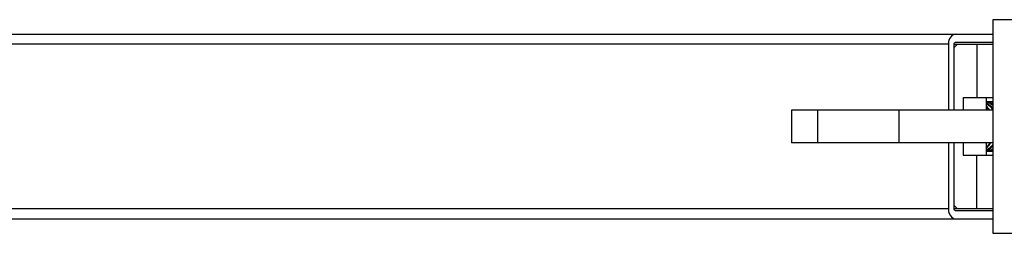
# Model space of a CAD drawing. Extents: x -762077 to 452722, y -1822867 to -827326.
# Drawn here: x -386101 to -385229, y -1299406 to -1299216 of the extents above; entities that cross this region are included whole.
import ezdxf

# ---------------------------------------------------------------- set-up
doc = ezdxf.new("R2010")
doc.units = 0
doc.header["$LTSCALE"] = 1000
doc.header["$MEASUREMENT"] = 0
doc.layers.add('xjc-抗震', color=7, linetype='Continuous')

msp = doc.modelspace()

# ---------------------------------------------------------------- linework, layer by layer
at = {"layer": 'xjc-抗震', "color": 120}
for p, q in [((-384916.65, -1299216.46), (-385238.72, -1299216.46)), ((-385238.72, -1299216.46), (-385238.72, -1299405.87)), ((-386378.1, -1299229.21), (-385238.72, -1299229.21)), ((-385278.26, -1299238.31), (-386344.79, -1299238.31)), ((-385278.26, -1299238.31), (-385278.26, -1299296.59)), ((-385273.11, -1299238.31), (-385238.72, -1299238.31)), ((-385273.11, -1299296.59), (-385273.11, -1299238.31)), ((-385273.11, -1299241.19), (-385270.2, -1299238.31)), ((-385271.82, -1299236.49), (-385238.72, -1299236.49)), ((-385252.98, -1299238.31), (-385252.98, -1299285.67)), ((-385238.72, -1299285.67), (-385265.13, -1299285.67)), ((-385265.13, -1299285.67), (-385265.13, -1299296.59)), ((-385244.78, -1299285.67), (-385244.78, -1299296.59)), ((-385238.72, -1299296.59), (-385417.35, -1299296.59)), ((-385417.35, -1299296.59), (-385417.35, -1299325.74)), ((-385394.39, -1299296.59), (-385394.39, -1299325.74)), ((-385322.27, -1299296.59), (-385322.27, -1299325.74)), ((-385238.72, -1299325.74), (-385417.35, -1299325.74)), ((-385278.26, -1299325.74), (-385278.26, -1299384.02)), ((-385273.11, -1299384.02), (-385273.11, -1299325.74)), ((-385265.13, -1299325.74), (-385265.13, -1299336.66)), ((-385244.78, -1299325.74), (-385244.78, -1299336.66)), ((-385244.73, -1299325.84), (-385244.71, -1299325.8)), ((-385265.13, -1299336.66), (-385238.72, -1299336.66)), ((-385252.98, -1299384.02), (-385252.98, -1299336.66)), ((-385270.2, -1299384.02), (-385273.11, -1299381.14)), ((-385278.26, -1299384.02), (-386344.79, -1299384.02)), ((-385238.72, -1299384.02), (-385273.11, -1299384.02)), ((-385238.72, -1299385.84), (-385271.82, -1299385.84)), ((-386378.1, -1299393.13), (-385238.72, -1299393.13)), ((-385238.72, -1299405.87), (-384916.65, -1299405.87))]:
    msp.add_line(p, q, dxfattribs=at)
for points in [[(-385273.11, -1299238.31), (-385273.01, -1299237.62), (-385272.73, -1299237.02), (-385272.32, -1299236.63), (-385271.82, -1299236.49)], [(-385271.82, -1299385.84), (-385272.32, -1299385.7), (-385272.73, -1299385.31), (-385273.01, -1299384.72), (-385273.11, -1299384.02)]]:
    msp.add_lwpolyline(points, dxfattribs=at)
for centre, radius, start, end in [((-385246.03, -1299301.28), 11.97, 82.48239, 83.99617), ((-385246.86, -1299301.63), 12.33, 72.48365, 80.23324), ((-385242.92, -1299301.19), 11.88, 90.01722, 97.52353), ((-385246.05, -1299301.47), 12.16, 75.76443, 82.46566), ((-385246.13, -1299301.77), 12.47, 72.50519, 75.76879), ((-385242.92, -1299301.11), 11.8, 86.29033, 89.99666), ((-385242.93, -1299301.28), 11.97, 80.62903, 86.28236), ((-385242.15, -1299301.19), 11.88, 82.48309, 89.98285), ((-385243, -1299301.62), 12.32, 72.48739, 80.60133), ((-385239.05, -1299301.19), 11.88, 90.01727, 97.53234), ((-385242.19, -1299301.47), 12.16, 75.76482, 82.47479), ((-385243.13, -1299302.07), 12.78, 69.73019, 72.50604), ((-385242.25, -1299301.72), 12.42, 73.44154, 75.77288), ((-385239.06, -1299301.08), 11.77, 88.36033, 89.99949), ((-385259.64, -1299308.61), 21.59, 34.02442, 34.64592), ((-385259.2, -1299315.26), 20.5, 328.28134, 329.06158), ((-385244.85, -1299322.94), 10.08, 270.42748, 274.33875), ((-385244.08, -1299322.87), 10.15, 270.02607, 278.82205), ((-385240.98, -1299322.87), 10.15, 261.18411, 269.97405), ((-385244.13, -1299322.58), 10.45, 278.82811, 285.33593), ((-385244.18, -1299322.38), 10.65, 285.32286, 286.41137), ((-385240.99, -1299322.95), 10.07, 270.00473, 274.33978), ((-385241.01, -1299322.72), 10.3, 274.36639, 282.87893), ((-385240.22, -1299322.87), 10.15, 270.02402, 278.53532)]:
    msp.add_arc(centre, radius, start, end, dxfattribs=at)
for points, knots in [([(-385271.82, -1299229.21), (-385274.55, -1299229.21), (-385277.89, -1299233.35), (-385278.26, -1299237.14), (-385278.26, -1299238.31)], [0, 0, 0, 0, 0.699639, 1, 1, 1, 1]), ([(-385244.78, -1299290.82), (-385244.19, -1299291.13), (-385241.81, -1299292.62), (-385239.87, -1299294.74), (-385238.67, -1299296.5)], [0, 0, 0, 0, 0.237509, 1, 1, 1, 1]), ([(-385238.7, -1299295.41), (-385239.12, -1299294.86), (-385240.83, -1299292.87), (-385243, -1299291.24), (-385244.76, -1299290.44)], [0, 0, 0, 0, 0.264129, 1, 1, 1, 1]), ([(-385241.76, -1299326.04), (-385241.98, -1299326.39), (-385242.86, -1299327.72), (-385243.91, -1299328.94), (-385244.78, -1299329.74)], [0, 0, 0, 0, 0.259883, 1, 1, 1, 1]), ([(-385244.77, -1299332.52), (-385244.21, -1299332.33), (-385241.88, -1299331.37), (-385239.91, -1299329.67), (-385238.68, -1299328.21)], [0, 0, 0, 0, 0.236582, 1, 1, 1, 1]), ([(-385238.72, -1299327.26), (-385239.13, -1299327.83), (-385240.79, -1299329.86), (-385242.98, -1299331.5), (-385244.76, -1299332.23)], [0, 0, 0, 0, 0.268325, 1, 1, 1, 1]), ([(-385244.75, -1299330.38), (-385244.37, -1299330.08), (-385242.87, -1299328.74), (-385241.63, -1299327.11), (-385240.84, -1299325.8)], [0, 0, 0, 0, 0.238298, 1, 1, 1, 1]), ([(-385238.7, -1299331.05), (-385239.11, -1299331.33), (-385240.76, -1299332.31), (-385242.67, -1299332.88), (-385244.09, -1299332.99)], [0, 0, 0, 0, 0.260499, 1, 1, 1, 1]), ([(-385278.26, -1299384.02), (-385278.26, -1299385.19), (-385277.89, -1299388.98), (-385274.55, -1299393.13), (-385271.82, -1299393.13)], [0, 0, 0, 0, 0.300361, 1, 1, 1, 1])]:
    msp.add_open_spline(points, degree=3, knots=knots, dxfattribs=at)
for points in [[(-385241.88, -1299296.34), (-385242.71, -1299295.14), (-385243.67, -1299294.01), (-385244.75, -1299293.03)], [(-385244.74, -1299293.79), (-385243.92, -1299294.63), (-385243.18, -1299295.56), (-385242.52, -1299296.53)], [(-385243.15, -1299289.87), (-385241.55, -1299290.38), (-385240.03, -1299291.22), (-385238.71, -1299292.26)], [(-385238.69, -1299291.7), (-385239.82, -1299290.92), (-385241.07, -1299290.29), (-385242.38, -1299289.87)], [(-385241.17, -1299332.6), (-385240.32, -1299332.35), (-385239.49, -1299331.99), (-385238.72, -1299331.54)]]:
    msp.add_open_spline(points, degree=3, dxfattribs=at)

doc.saveas('drawing.dxf')
